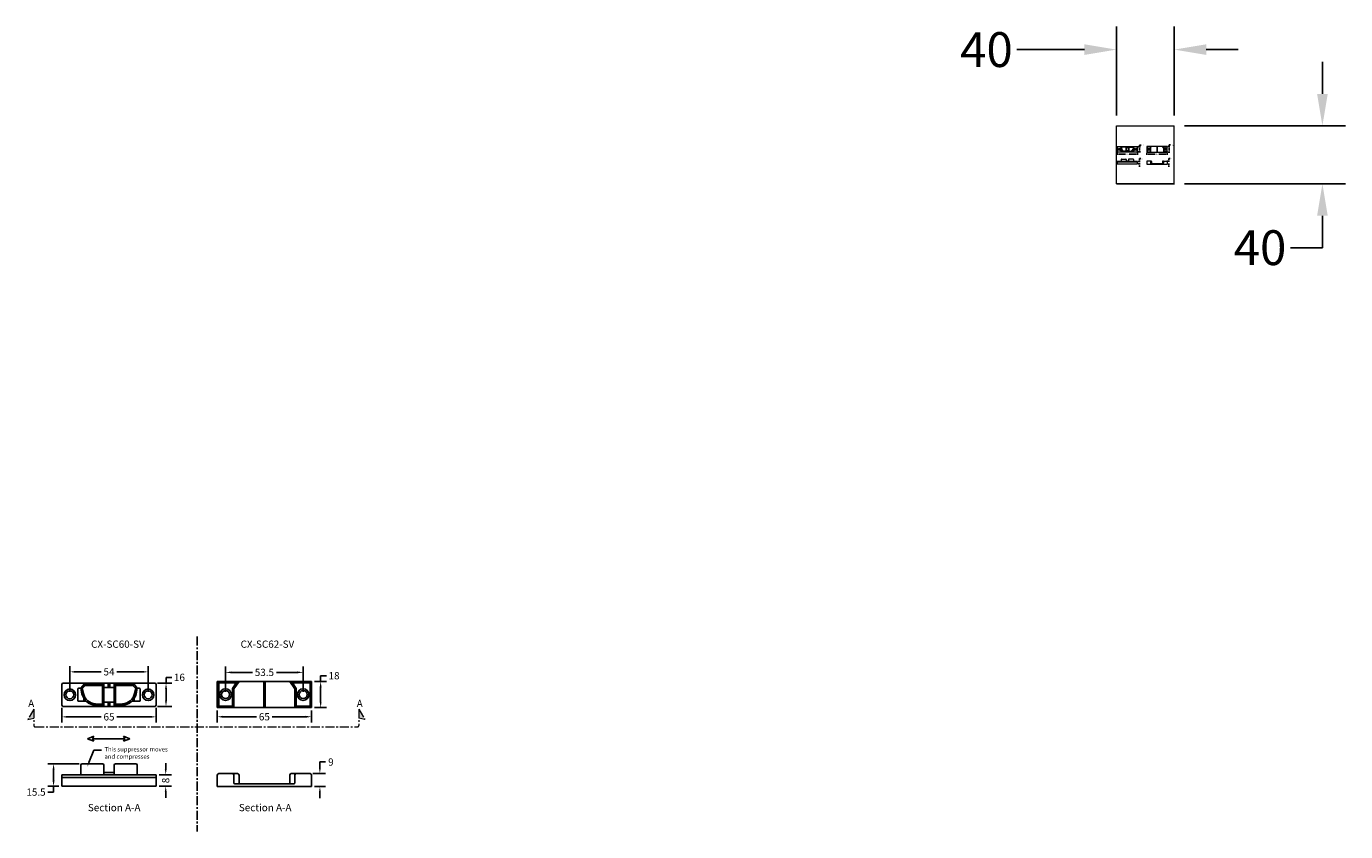
# Model space of a CAD drawing. Extents: x 17191 to 18101, y 11180 to 11735.
import ezdxf
from ezdxf import colors
from ezdxf.entities.mleader import LeaderData, LeaderLine
from ezdxf.math import Vec2, Vec3

# ---------------------------------------------------------------- set-up
doc = ezdxf.new("R2010")
doc.units = 0
doc.header["$LTSCALE"] = 5
doc.linetypes.add('CENTER', pattern=[2, 1.25, -0.25, 0.25, -0.25])
doc.layers.get('Defpoints').update_dxf_attribs({"linetype": 'CONTINUOUS'})
for name, color, linetype in [('Center Lines', 1, 'CENTER'), ('Dimensions', 150, 'CONTINUOUS'), ('Drawing Geometry', 4, 'CONTINUOUS'), ('Text', 7, 'CONTINUOUS')]:
    doc.layers.add(name, color=color, linetype=linetype)
for name, color, linetype, lineweight in [('CENTRE', 1, 'CENTER', 13), ('POG_Dimension', 152, 'CONTINUOUS', 5), ('POG_Layer', 255, 'CONTINUOUS', 5)]:
    doc.layers.add(name, color=color, linetype=linetype, lineweight=lineweight)
doc.layers.add('POG_Window', color=2, linetype='CONTINUOUS', plot=False)
doc.styles.get("Standard").update_dxf_attribs({"font": 'segoeui.ttf'})
doc.styles.add('STD', font='tahoma.ttf')
doc.styles.add('Titillium Bold Italic', font='TitilliumWeb-BoldItalic.ttf')
doc.dimstyles.new('1-1 STANDARD', dxfattribs={"dimtxt": 2.3, "dimasz": 2, "dimexe": 1.4, "dimexo": 0.5, "dimgap": 1, "dimtad": 0, "dimtoh": 1, "dimdec": 1, "dimdsep": 46, "dimtxsty": 'STD', "dimcen": 5, "dimadec": 1, "dimazin": 2, "dimtfac": 1, "dimtdec": 1, "dimtofl": 0, "dimtmove": 0, "dimatfit": 3, "dimfxl": 4, "dimtolj": 1, "dimtzin": 0, "dimarcsym": 0})
doc.dimstyles.new('1-10 STANDARD', dxfattribs={"dimtxt": 24, "dimasz": 22, "dimexe": 16, "dimexo": 7, "dimgap": 4, "dimtad": 0, "dimtoh": 1, "dimdec": 1, "dimdsep": 46, "dimtxsty": 'STD', "dimcen": 5, "dimadec": 1, "dimazin": 2, "dimtfac": 1, "dimtdec": 1, "dimtofl": 0, "dimtmove": 0, "dimatfit": 3, "dimfxl": 4, "dimtolj": 1, "dimtzin": 0, "dimarcsym": 0})
doc.dimstyles.new('1-2 STANDARD', dxfattribs={"dimtxt": 5, "dimasz": 4, "dimexe": 4, "dimexo": 2, "dimgap": 2, "dimtad": 0, "dimtoh": 1, "dimdec": 1, "dimdsep": 46, "dimtxsty": 'STD', "dimcen": 2, "dimadec": 1, "dimazin": 2, "dimtfac": 1, "dimtdec": 1, "dimtofl": 0, "dimtmove": 0, "dimatfit": 3, "dimfxl": 4, "dimtolj": 1, "dimtzin": 0, "dimarcsym": 0})

# ---------------------------------------------------------------- blocks, each defined once
blk = doc.blocks.new('*D20')
at = {"layer": 'Defpoints', "color": 0, "transparency": 16777216}
for p in [(17982.71, 11719.25), (17942.76, 11666.76), (17982.71, 11666.76)]:
    blk.add_point(p, dxfattribs=at)
at = {"layer": 'POG_Window', "color": 0, "lineweight": -2, "transparency": 16777216}
for p, q in [((17942.76, 11673.76), (17942.76, 11735.25)), ((17982.71, 11673.76), (17982.71, 11735.25)), ((17920.76, 11719.25), (17874.23, 11719.25)), ((18004.71, 11719.25), (18026.71, 11719.25))]:
    blk.add_line(p, q, dxfattribs=at)
at = {"layer": 'POG_Window', "color": 0, "transparency": 16777216}
for points in [[(17920.76, 11722.92), (17920.76, 11715.58), (17942.76, 11719.25)], [(18004.71, 11722.92), (18004.71, 11715.58), (17982.71, 11719.25)]]:
    blk.add_solid(points, dxfattribs=at)
at = {"layer": 'POG_Window', "color": 0, "lineweight": 18, "transparency": 16777216, "insert": (17853.2, 11719.25), "char_height": 24, "attachment_point": 5, "style": 'STD'}
blk.add_mtext('\\A1;40', dxfattribs=at)
blk = doc.blocks.new('*D21')
at = {"layer": 'Defpoints', "color": 0, "transparency": 16777216}
for p in [(17982.71, 11666.76), (17982.71, 11626.74), (18084.8, 11626.74)]:
    blk.add_point(p, dxfattribs=at)
at = {"layer": 'POG_Window', "color": 0, "lineweight": -2, "transparency": 16777216}
for p, q in [((18084.8, 11688.76), (18084.8, 11710.76)), ((17989.71, 11666.76), (18100.8, 11666.76)), ((17989.71, 11626.74), (18100.8, 11626.74)), ((18084.8, 11604.74), (18084.8, 11582.74)), ((18084.8, 11582.74), (18062.8, 11582.74))]:
    blk.add_line(p, q, dxfattribs=at)
at = {"layer": 'POG_Window', "color": 0, "transparency": 16777216}
for points in [[(18081.14, 11688.76), (18088.47, 11688.76), (18084.8, 11666.76)], [(18081.14, 11604.74), (18088.47, 11604.74), (18084.8, 11626.74)]]:
    blk.add_solid(points, dxfattribs=at)
at = {"layer": 'POG_Window', "color": 0, "lineweight": 18, "transparency": 16777216, "insert": (18041.78, 11582.74), "char_height": 24, "attachment_point": 5, "style": 'STD'}
blk.add_mtext('\\A1;40', dxfattribs=at)
blk = doc.blocks.new('*D51')
at = {"layer": 'Defpoints', "color": 0, "transparency": 16777216}
for p in [(17386.93, 11220.27), (17393.67, 11220.27), (17387.93, 11211.27)]:
    blk.add_point(p, dxfattribs=at)
at = {"layer": 'Dimensions', "color": 0, "lineweight": -2, "transparency": 16777216}
for p, q in [((17393.67, 11224.27), (17393.67, 11228.27)), ((17393.67, 11228.27), (17397.67, 11228.27)), ((17388.93, 11220.27), (17397.67, 11220.27)), ((17389.93, 11211.27), (17397.67, 11211.27)), ((17393.67, 11207.27), (17393.67, 11203.27))]:
    blk.add_line(p, q, dxfattribs=at)
at = {"layer": 'Dimensions', "color": 0, "transparency": 16777216}
for points in [[(17393.01, 11224.27), (17394.34, 11224.27), (17393.67, 11220.27)], [(17393.01, 11207.27), (17394.34, 11207.27), (17393.67, 11211.27)]]:
    blk.add_solid(points, dxfattribs=at)
at = {"layer": 'Dimensions', "color": 0, "transparency": 16777216, "insert": (17401.29, 11228.27), "char_height": 5, "attachment_point": 5, "style": 'STD'}
blk.add_mtext('\\A1;9', dxfattribs=at)
blk = doc.blocks.new('*D52')
at = {"layer": 'Defpoints', "color": 0, "transparency": 16777216}
for p in [(17322.93, 11265.72), (17322.93, 11259.44), (17387.93, 11265.72)]:
    blk.add_point(p, dxfattribs=at)
at = {"layer": 'Dimensions', "color": 0, "lineweight": -2, "transparency": 16777216}
for p, q in [((17322.93, 11263.72), (17322.93, 11255.44)), ((17326.93, 11259.44), (17350, 11259.44)), ((17383.93, 11259.44), (17360.86, 11259.44)), ((17387.93, 11263.72), (17387.93, 11255.44))]:
    blk.add_line(p, q, dxfattribs=at)
at = {"layer": 'Dimensions', "color": 0, "transparency": 16777216}
for points in [[(17326.93, 11260.11), (17326.93, 11258.77), (17322.93, 11259.44)], [(17383.93, 11260.11), (17383.93, 11258.77), (17387.93, 11259.44)]]:
    blk.add_solid(points, dxfattribs=at)
at = {"layer": 'Dimensions', "color": 0, "transparency": 16777216, "insert": (17355.43, 11259.44), "char_height": 5, "attachment_point": 5, "style": 'STD'}
blk.add_mtext('\\A1;65', dxfattribs=at)
blk = doc.blocks.new('*D53')
at = {"layer": 'Defpoints', "color": 0, "transparency": 16777216}
for p in [(17387.93, 11283.72), (17394.21, 11283.72), (17387.93, 11265.72)]:
    blk.add_point(p, dxfattribs=at)
at = {"layer": 'Dimensions', "color": 0, "lineweight": -2, "transparency": 16777216}
for p, q in [((17394.21, 11283.72), (17394.21, 11287.72)), ((17394.21, 11287.72), (17398.21, 11287.72)), ((17389.93, 11283.72), (17398.21, 11283.72)), ((17394.21, 11269.72), (17394.21, 11279.72)), ((17389.93, 11265.72), (17398.21, 11265.72))]:
    blk.add_line(p, q, dxfattribs=at)
at = {"layer": 'Dimensions', "color": 0, "transparency": 16777216}
for points in [[(17393.54, 11279.72), (17394.87, 11279.72), (17394.21, 11283.72)], [(17393.54, 11269.72), (17394.87, 11269.72), (17394.21, 11265.72)]]:
    blk.add_solid(points, dxfattribs=at)
at = {"layer": 'Dimensions', "color": 0, "transparency": 16777216, "insert": (17403.46, 11287.72), "char_height": 5, "attachment_point": 5, "style": 'STD'}
blk.add_mtext('\\A1;18', dxfattribs=at)
blk = doc.blocks.new('*D54')
at = {"layer": 'Defpoints', "color": 0, "transparency": 16777216}
for p in [(17382.18, 11290.04), (17328.68, 11274.72), (17382.18, 11274.72)]:
    blk.add_point(p, dxfattribs=at)
at = {"layer": 'Dimensions', "color": 0, "lineweight": -2, "transparency": 16777216}
for p, q in [((17328.68, 11276.72), (17328.68, 11294.04)), ((17332.68, 11290.04), (17347.14, 11290.04)), ((17378.18, 11290.04), (17363.71, 11290.04)), ((17382.18, 11276.72), (17382.18, 11294.04))]:
    blk.add_line(p, q, dxfattribs=at)
at = {"layer": 'Dimensions', "color": 0, "transparency": 16777216}
for points in [[(17332.68, 11290.7), (17332.68, 11289.37), (17328.68, 11290.04)], [(17378.18, 11290.7), (17378.18, 11289.37), (17382.18, 11290.04)]]:
    blk.add_solid(points, dxfattribs=at)
at = {"layer": 'Dimensions', "color": 0, "transparency": 16777216, "insert": (17355.43, 11290.04), "char_height": 5, "attachment_point": 5, "style": 'STD'}
blk.add_mtext('\\A1;53.5', dxfattribs=at)
blk = doc.blocks.new('*D55')
at = {"layer": 'Defpoints', "color": 0, "transparency": 16777216}
for p in [(17215.81, 11267.6), (17280.81, 11267.6), (17280.81, 11259.38)]:
    blk.add_point(p, dxfattribs=at)
at = {"layer": 'Dimensions', "color": 0, "lineweight": -2, "transparency": 16777216}
for p, q in [((17215.81, 11265.6), (17215.81, 11255.38)), ((17219.81, 11259.38), (17242.88, 11259.38)), ((17276.81, 11259.38), (17253.74, 11259.38)), ((17280.81, 11265.6), (17280.81, 11255.38))]:
    blk.add_line(p, q, dxfattribs=at)
at = {"layer": 'Dimensions', "color": 0, "transparency": 16777216}
for points in [[(17219.81, 11260.04), (17219.81, 11258.71), (17215.81, 11259.38)], [(17276.81, 11260.04), (17276.81, 11258.71), (17280.81, 11259.38)]]:
    blk.add_solid(points, dxfattribs=at)
at = {"layer": 'Dimensions', "color": 0, "transparency": 16777216, "insert": (17248.31, 11259.38), "char_height": 5, "attachment_point": 5, "style": 'STD'}
blk.add_mtext('\\A1;65', dxfattribs=at)
blk = doc.blocks.new('*D56')
at = {"layer": 'Defpoints', "color": 0, "transparency": 16777216}
for p in [(17279.81, 11282.6), (17287.6, 11282.6), (17279.81, 11266.6)]:
    blk.add_point(p, dxfattribs=at)
at = {"layer": 'Dimensions', "color": 0, "lineweight": -2, "transparency": 16777216}
for p, q in [((17287.6, 11282.6), (17287.6, 11286.6)), ((17287.6, 11286.6), (17291.6, 11286.6)), ((17281.81, 11282.6), (17291.6, 11282.6)), ((17287.6, 11270.6), (17287.6, 11278.6)), ((17281.81, 11266.6), (17291.6, 11266.6))]:
    blk.add_line(p, q, dxfattribs=at)
at = {"layer": 'Dimensions', "color": 0, "transparency": 16777216}
for points in [[(17286.94, 11278.6), (17288.27, 11278.6), (17287.6, 11282.6)], [(17286.94, 11270.6), (17288.27, 11270.6), (17287.6, 11266.6)]]:
    blk.add_solid(points, dxfattribs=at)
at = {"layer": 'Dimensions', "color": 0, "transparency": 16777216, "insert": (17296.87, 11286.6), "char_height": 5, "attachment_point": 5, "style": 'STD'}
blk.add_mtext('\\A1;16', dxfattribs=at)
blk = doc.blocks.new('*D57')
at = {"layer": 'Defpoints', "color": 0, "transparency": 16777216}
for p in [(17221.31, 11290.41), (17221.31, 11274.6), (17275.31, 11274.6)]:
    blk.add_point(p, dxfattribs=at)
at = {"layer": 'Dimensions', "color": 0, "lineweight": -2, "transparency": 16777216}
for p, q in [((17221.31, 11276.6), (17221.31, 11294.41)), ((17225.31, 11290.41), (17242.85, 11290.41)), ((17271.31, 11290.41), (17253.77, 11290.41)), ((17275.31, 11276.6), (17275.31, 11294.41))]:
    blk.add_line(p, q, dxfattribs=at)
at = {"layer": 'Dimensions', "color": 0, "transparency": 16777216}
for points in [[(17225.31, 11291.07), (17225.31, 11289.74), (17221.31, 11290.41)], [(17271.31, 11291.07), (17271.31, 11289.74), (17275.31, 11290.41)]]:
    blk.add_solid(points, dxfattribs=at)
at = {"layer": 'Dimensions', "color": 0, "transparency": 16777216, "insert": (17248.31, 11290.41), "char_height": 5, "attachment_point": 5, "style": 'STD'}
blk.add_mtext('\\A1;54', dxfattribs=at)
blk = doc.blocks.new('*D58')
at = {"layer": 'Defpoints', "color": 0, "transparency": 16777216}
for p in [(17280.81, 11219.52), (17287.4, 11219.52), (17280.81, 11211.52)]:
    blk.add_point(p, dxfattribs=at)
at = {"layer": 'Dimensions', "color": 0, "lineweight": -2, "transparency": 16777216}
for p, q in [((17287.4, 11223.52), (17287.4, 11227.52)), ((17282.81, 11219.52), (17291.4, 11219.52)), ((17282.81, 11211.52), (17291.4, 11211.52)), ((17287.4, 11207.52), (17287.4, 11203.52))]:
    blk.add_line(p, q, dxfattribs=at)
at = {"layer": 'Dimensions', "color": 0, "transparency": 16777216}
for points in [[(17286.73, 11223.52), (17288.06, 11223.52), (17287.4, 11219.52)], [(17286.73, 11207.52), (17288.06, 11207.52), (17287.4, 11211.52)]]:
    blk.add_solid(points, dxfattribs=at)
at = {"layer": 'Dimensions', "color": 0, "transparency": 16777216, "insert": (17287.4, 11215.52), "char_height": 5, "attachment_point": 5, "rotation": 90, "style": 'STD'}
blk.add_mtext('\\A1;8', dxfattribs=at)
blk = doc.blocks.new('*D59')
at = {"layer": 'Defpoints', "color": 0, "transparency": 16777216}
for p in [(17210.09, 11227.02), (17229.81, 11227.02), (17215.81, 11211.52)]:
    blk.add_point(p, dxfattribs=at)
at = {"layer": 'Dimensions', "color": 0, "lineweight": -2, "transparency": 16777216}
for p, q in [((17227.81, 11227.02), (17206.09, 11227.02)), ((17210.09, 11223.02), (17210.09, 11215.52)), ((17213.81, 11211.52), (17206.09, 11211.52)), ((17210.09, 11207.52), (17206.09, 11207.52)), ((17210.09, 11211.52), (17210.09, 11207.52))]:
    blk.add_line(p, q, dxfattribs=at)
at = {"layer": 'Dimensions', "color": 0, "transparency": 16777216}
for points in [[(17209.42, 11223.02), (17210.76, 11223.02), (17210.09, 11227.02)], [(17209.42, 11215.52), (17210.76, 11215.52), (17210.09, 11211.52)]]:
    blk.add_solid(points, dxfattribs=at)
at = {"layer": 'Dimensions', "color": 0, "transparency": 16777216, "insert": (17197.98, 11207.52), "char_height": 5, "attachment_point": 5, "style": 'STD'}
blk.add_mtext('\\A1;15.5', dxfattribs=at)
blk = doc.blocks.new('*D70')
at = {"layer": 'Defpoints', "color": 0, "transparency": 16777216}
for p in [(17977.57, 11642.31), (17978.85, 11642.31), (17977.79, 11640.37)]:
    blk.add_point(p, dxfattribs=at)
at = {"layer": 'POG_Dimension', "color": 0, "lineweight": -2, "transparency": 16777216}
for p, q in [((17978.07, 11642.31), (17979.35, 11642.31)), ((17978.85, 11643.31), (17978.85, 11644.31)), ((17978.85, 11644.31), (17979.85, 11644.31)), ((17978.29, 11640.37), (17979.35, 11640.37)), ((17978.85, 11639.37), (17978.85, 11638.37))]:
    blk.add_line(p, q, dxfattribs=at)
at = {"layer": 'POG_Dimension', "color": 0, "transparency": 16777216}
for points in [[(17978.68, 11643.31), (17979.02, 11643.31), (17978.85, 11642.31)], [(17978.68, 11639.37), (17979.02, 11639.37), (17978.85, 11640.37)]]:
    blk.add_solid(points, dxfattribs=at)
at = {"layer": 'POG_Dimension', "color": 0, "transparency": 16777216, "insert": (17980.68, 11644.31), "char_height": 1, "attachment_point": 5, "style": 'STD'}
blk.add_mtext('\\A1;9', dxfattribs=at)
blk = doc.blocks.new('*D71')
at = {"layer": 'Defpoints', "color": 0, "transparency": 16777216}
for p in [(17963.75, 11648.63), (17963.75, 11647.27), (17977.79, 11648.63)]:
    blk.add_point(p, dxfattribs=at)
at = {"layer": 'POG_Dimension', "color": 0, "lineweight": -2, "transparency": 16777216}
for p, q in [((17963.75, 11648.13), (17963.75, 11646.77)), ((17964.75, 11647.27), (17969.58, 11647.27)), ((17976.79, 11647.27), (17971.95, 11647.27)), ((17977.79, 11648.13), (17977.79, 11646.77))]:
    blk.add_line(p, q, dxfattribs=at)
at = {"layer": 'POG_Dimension', "color": 0, "transparency": 16777216}
for points in [[(17964.75, 11647.44), (17964.75, 11647.11), (17963.75, 11647.27)], [(17976.79, 11647.44), (17976.79, 11647.11), (17977.79, 11647.27)]]:
    blk.add_solid(points, dxfattribs=at)
at = {"layer": 'POG_Dimension', "color": 0, "transparency": 16777216, "insert": (17970.77, 11647.27), "char_height": 1, "attachment_point": 5, "style": 'STD'}
blk.add_mtext('\\A1;65', dxfattribs=at)
blk = doc.blocks.new('*D72')
at = {"layer": 'Defpoints', "color": 0, "transparency": 16777216}
for p in [(17977.79, 11652.52), (17979.14, 11652.52), (17977.79, 11648.63)]:
    blk.add_point(p, dxfattribs=at)
at = {"layer": 'POG_Dimension', "color": 0, "lineweight": -2, "transparency": 16777216}
for p, q in [((17978.29, 11652.52), (17979.64, 11652.52)), ((17979.14, 11652.52), (17979.14, 11653.52)), ((17979.14, 11653.52), (17980.14, 11653.52)), ((17979.14, 11649.63), (17979.14, 11651.52)), ((17978.29, 11648.63), (17979.64, 11648.63))]:
    blk.add_line(p, q, dxfattribs=at)
at = {"layer": 'POG_Dimension', "color": 0, "transparency": 16777216}
for points in [[(17978.98, 11651.52), (17979.31, 11651.52), (17979.14, 11652.52)], [(17978.98, 11649.63), (17979.31, 11649.63), (17979.14, 11648.63)]]:
    blk.add_solid(points, dxfattribs=at)
at = {"layer": 'POG_Dimension', "color": 0, "transparency": 16777216, "insert": (17981.29, 11653.52), "char_height": 1, "attachment_point": 5, "style": 'STD'}
blk.add_mtext('\\A1;18', dxfattribs=at)
blk = doc.blocks.new('*D74')
at = {"layer": 'Defpoints', "color": 0, "transparency": 16777216}
for p in [(17943.31, 11649.04), (17957.35, 11649.04), (17957.35, 11647.26)]:
    blk.add_point(p, dxfattribs=at)
at = {"layer": 'POG_Dimension', "color": 0, "lineweight": -2, "transparency": 16777216}
for p, q in [((17943.31, 11648.54), (17943.31, 11646.76)), ((17944.31, 11647.26), (17949.14, 11647.26)), ((17956.35, 11647.26), (17951.52, 11647.26)), ((17957.35, 11648.54), (17957.35, 11646.76))]:
    blk.add_line(p, q, dxfattribs=at)
at = {"layer": 'POG_Dimension', "color": 0, "transparency": 16777216}
for points in [[(17944.31, 11647.43), (17944.31, 11647.09), (17943.31, 11647.26)], [(17956.35, 11647.43), (17956.35, 11647.09), (17957.35, 11647.26)]]:
    blk.add_solid(points, dxfattribs=at)
at = {"layer": 'POG_Dimension', "color": 0, "transparency": 16777216, "insert": (17950.33, 11647.26), "char_height": 1, "attachment_point": 5, "style": 'STD'}
blk.add_mtext('\\A1;65', dxfattribs=at)
blk = doc.blocks.new('*D75')
at = {"layer": 'Defpoints', "color": 0, "transparency": 16777216}
for p in [(17957.13, 11652.28), (17958.82, 11652.28), (17957.13, 11648.82)]:
    blk.add_point(p, dxfattribs=at)
at = {"layer": 'POG_Dimension', "color": 0, "lineweight": -2, "transparency": 16777216}
for p, q in [((17957.63, 11652.28), (17959.32, 11652.28)), ((17958.82, 11652.28), (17958.82, 11653.28)), ((17958.82, 11653.28), (17959.82, 11653.28)), ((17958.82, 11649.82), (17958.82, 11651.28)), ((17957.63, 11648.82), (17959.32, 11648.82))]:
    blk.add_line(p, q, dxfattribs=at)
at = {"layer": 'POG_Dimension', "color": 0, "transparency": 16777216}
for points in [[(17958.65, 11651.28), (17958.98, 11651.28), (17958.82, 11652.28)], [(17958.65, 11649.82), (17958.98, 11649.82), (17958.82, 11648.82)]]:
    blk.add_solid(points, dxfattribs=at)
at = {"layer": 'POG_Dimension', "color": 0, "transparency": 16777216, "insert": (17960.97, 11653.28), "char_height": 1, "attachment_point": 5, "style": 'STD'}
blk.add_mtext('\\A1;16', dxfattribs=at)
blk = doc.blocks.new('*D77')
at = {"layer": 'Defpoints', "color": 0, "transparency": 16777216}
for p in [(17957.35, 11642.15), (17958.6, 11642.15), (17957.35, 11640.42)]:
    blk.add_point(p, dxfattribs=at)
at = {"layer": 'POG_Dimension', "color": 0, "lineweight": -2, "transparency": 16777216}
for p, q in [((17957.85, 11642.15), (17959.1, 11642.15)), ((17958.6, 11643.15), (17958.6, 11644.15)), ((17958.6, 11644.15), (17959.6, 11644.15)), ((17957.85, 11640.42), (17959.1, 11640.42)), ((17958.6, 11639.42), (17958.6, 11638.42))]:
    blk.add_line(p, q, dxfattribs=at)
at = {"layer": 'POG_Dimension', "color": 0, "transparency": 16777216}
for points in [[(17958.44, 11643.15), (17958.77, 11643.15), (17958.6, 11642.15)], [(17958.44, 11639.42), (17958.77, 11639.42), (17958.6, 11640.42)]]:
    blk.add_solid(points, dxfattribs=at)
at = {"layer": 'POG_Dimension', "color": 0, "transparency": 16777216, "insert": (17960.43, 11644.15), "char_height": 1, "attachment_point": 5, "style": 'STD'}
blk.add_mtext('\\A1;8', dxfattribs=at)

msp = doc.modelspace()

# ---------------------------------------------------------------- hatches: boundary and pattern name
at = {"layer": 'CENTRE'}
h = msp.add_hatch(color=256, dxfattribs=at)
h.dxf.hatch_style = 1
h.paths.add_polyline_path([(17196.47, 11258.56), (17196.47, 11264.65), (17192.4, 11257.6)])
h.paths.add_polyline_path([(17420.57, 11264.65), (17420.57, 11258.56), (17424.64, 11257.6)])

# ---------------------------------------------------------------- linework, layer by layer
at = {"layer": 'Center Lines'}
msp.add_line((17309.19, 11314.72), (17309.19, 11180.29), dxfattribs=at)
at = {"layer": 'CENTRE'}
for p, q in [((17196.47, 11264.65), (17192.4, 11257.6)), ((17196.47, 11264.65), (17196.47, 11253.46)), ((17420.57, 11264.65), (17420.57, 11253.46)), ((17420.57, 11264.65), (17424.64, 11257.6)), ((17192.4, 11257.6), (17196.47, 11258.56)), ((17197.47, 11252.46), (17419.57, 11252.46)), ((17424.64, 11257.6), (17420.57, 11258.56))]:
    msp.add_line(p, q, dxfattribs=at)
for centre, start, end in [((17197.47, 11253.46), 180, 270), ((17419.57, 11253.46), 270, 0)]:
    msp.add_arc(centre, 1, start, end, dxfattribs=at)
at = {"layer": 'Drawing Geometry'}
for p, q in [((17215.81, 11281.6), (17215.81, 11267.6)), ((17279.81, 11282.6), (17216.81, 11282.6)), ((17226.81, 11278.6), (17226.81, 11270.6)), ((17228.81, 11279.1), (17227.31, 11279.1)), ((17231.31, 11282.1), (17228.81, 11279.1)), ((17228.81, 11279.1), (17229.67, 11275.23)), ((17229.89, 11278.83), (17228.81, 11279.1)), ((17231.78, 11281.1), (17229.89, 11278.83)), ((17229.89, 11278.83), (17230.65, 11275.44)), ((17231.78, 11281.1), (17231.24, 11282.02)), ((17244.81, 11282.1), (17231.31, 11282.1)), ((17243.81, 11281.1), (17231.78, 11281.1)), ((17243.81, 11281.1), (17244.81, 11282.1)), ((17243.81, 11281.1), (17243.81, 11268.15)), ((17244.81, 11282.1), (17244.81, 11267.1)), ((17251.81, 11279.6), (17244.81, 11279.6)), ((17247.81, 11282.6), (17247.81, 11279.6)), ((17248.81, 11282.6), (17248.81, 11279.6)), ((17251.81, 11267.1), (17251.81, 11282.1)), ((17251.81, 11282.1), (17265.31, 11282.1)), ((17252.81, 11281.1), (17251.81, 11282.1)), ((17252.81, 11281.1), (17252.81, 11268.15)), ((17252.81, 11281.1), (17264.84, 11281.1)), ((17264.84, 11281.1), (17265.37, 11282.02)), ((17264.84, 11281.1), (17266.73, 11278.83)), ((17265.31, 11282.1), (17267.81, 11279.1)), ((17266.73, 11278.83), (17265.97, 11275.44)), ((17266.73, 11278.83), (17267.81, 11279.1)), ((17267.81, 11279.1), (17266.95, 11275.23)), ((17267.81, 11279.1), (17269.31, 11279.1)), ((17269.81, 11278.6), (17269.81, 11270.6)), ((17280.81, 11267.6), (17280.81, 11281.6)), ((17387.93, 11283.72), (17322.93, 11283.72)), ((17322.93, 11283.72), (17322.93, 11265.72)), ((17323.93, 11282.72), (17322.93, 11283.72)), ((17323.93, 11282.72), (17323.93, 11266.72)), ((17336.01, 11282.72), (17323.93, 11282.72)), ((17333.43, 11279.03), (17336.01, 11282.72)), ((17333.43, 11279.03), (17333.43, 11266.72)), ((17334.43, 11278.72), (17333.43, 11279.03)), ((17334.43, 11278.72), (17337.93, 11283.72)), ((17334.43, 11278.72), (17334.43, 11265.72)), ((17337.93, 11283.72), (17336.01, 11282.72)), ((17354.93, 11283.72), (17354.93, 11265.72)), ((17355.93, 11283.72), (17355.93, 11265.72)), ((17376.43, 11278.72), (17372.93, 11283.72)), ((17372.93, 11283.72), (17374.85, 11282.72)), ((17374.85, 11282.72), (17386.93, 11282.72)), ((17377.43, 11279.03), (17374.85, 11282.72)), ((17376.43, 11278.72), (17377.43, 11279.03)), ((17376.43, 11278.72), (17376.43, 11265.72)), ((17377.43, 11279.03), (17377.43, 11266.72)), ((17386.93, 11282.72), (17387.93, 11283.72)), ((17386.93, 11282.72), (17386.93, 11266.72)), ((17387.93, 11265.72), (17387.93, 11283.72)), ((17227.31, 11270.1), (17232.59, 11270.1)), ((17230.94, 11272.11), (17230.94, 11271.1)), ((17231.44, 11270.6), (17232.1, 11270.6)), ((17243.81, 11268.15), (17238.95, 11268.41)), ((17243.81, 11268.15), (17244.81, 11267.1)), ((17251.81, 11269.6), (17244.81, 11269.6)), ((17247.81, 11269.6), (17247.81, 11266.6)), ((17248.81, 11269.6), (17248.81, 11266.6)), ((17252.81, 11268.15), (17251.81, 11267.1)), ((17252.81, 11268.15), (17257.66, 11268.41)), ((17269.31, 11270.1), (17264.02, 11270.1)), ((17265.18, 11270.6), (17264.52, 11270.6)), ((17265.68, 11272.11), (17265.68, 11271.1)), ((17216.81, 11266.6), (17279.81, 11266.6)), ((17244.81, 11267.1), (17238.9, 11267.41)), ((17251.81, 11267.1), (17257.72, 11267.41)), ((17322.93, 11265.72), (17323.93, 11266.72)), ((17322.93, 11265.72), (17387.93, 11265.72)), ((17323.93, 11266.72), (17333.43, 11266.72)), ((17333.43, 11266.72), (17334.43, 11265.72)), ((17377.43, 11266.72), (17376.43, 11265.72)), ((17386.93, 11266.72), (17377.43, 11266.72)), ((17387.93, 11265.72), (17386.93, 11266.72)), ((17228.81, 11226.02), (17228.81, 11219.52)), ((17229.81, 11227.02), (17243.81, 11227.02)), ((17244.81, 11226.02), (17244.81, 11219.52)), ((17251.81, 11226.02), (17251.81, 11219.52)), ((17266.81, 11227.02), (17252.81, 11227.02)), ((17267.81, 11226.02), (17267.81, 11219.52)), ((17215.81, 11219.52), (17215.81, 11211.52)), ((17280.81, 11219.52), (17215.81, 11219.52)), ((17280.81, 11217.52), (17215.81, 11217.52)), ((17251.81, 11221.02), (17244.81, 11221.02)), ((17280.81, 11211.52), (17280.81, 11219.52)), ((17322.93, 11219.27), (17322.93, 11211.27)), ((17336.93, 11220.27), (17323.93, 11220.27)), ((17334.43, 11219.27), (17334.43, 11213.77)), ((17337.93, 11219.27), (17337.93, 11213.77)), ((17372.93, 11219.27), (17372.93, 11213.77)), ((17373.93, 11220.27), (17386.93, 11220.27)), ((17376.43, 11219.27), (17376.43, 11213.77)), ((17387.93, 11219.27), (17387.93, 11211.27)), ((17215.81, 11211.52), (17280.81, 11211.52)), ((17322.93, 11211.27), (17387.93, 11211.27)), ((17334.93, 11213.27), (17375.93, 11213.27))]:
    msp.add_line(p, q, dxfattribs=at)
for centre, radius in [((17221.31, 11274.6), 4), ((17221.31, 11274.6), 2.75), ((17275.31, 11274.6), 4), ((17275.31, 11274.6), 2.75), ((17328.68, 11274.72), 4), ((17328.68, 11274.72), 2.75), ((17382.18, 11274.72), 4), ((17382.18, 11274.72), 2.75)]:
    msp.add_circle(centre, radius, dxfattribs=at)
for centre, radius, start, end in [((17216.81, 11281.6), 1, 90, 180), ((17227.31, 11278.6), 0.5, 90, 180), ((17269.31, 11278.6), 0.5, 0, 90), ((17279.81, 11281.6), 1, 0, 90), ((17227.31, 11270.6), 0.5, 180, 270), ((17239.43, 11277.4), 10, 192.53112, 266.96964), ((17239.43, 11277.4), 9, 192.53112, 266.96964), ((17231.44, 11271.1), 0.5, 180, 270), ((17257.19, 11277.4), 9, 273.03036, 347.46888), ((17257.19, 11277.4), 10, 273.03036, 347.46888), ((17265.18, 11271.1), 0.5, 270, 0), ((17269.31, 11270.6), 0.5, 270, 0), ((17216.81, 11267.6), 1, 180, 270), ((17279.81, 11267.6), 1, 270, 0), ((17229.81, 11226.02), 1, 90, 180), ((17243.81, 11226.02), 1, 0, 90), ((17252.81, 11226.02), 1, 90, 180), ((17266.81, 11226.02), 1, 0, 90), ((17323.93, 11219.27), 1, 90, 180), ((17333.43, 11219.27), 1, 0, 90), ((17334.93, 11213.77), 0.5, 180, 270), ((17336.93, 11219.27), 1, 0, 90), ((17338.43, 11213.77), 0.5, 180, 270), ((17372.43, 11213.77), 0.5, 270, 0), ((17373.93, 11219.27), 1, 90, 180), ((17375.93, 11213.77), 0.5, 270, 0), ((17377.43, 11219.27), 1, 90, 180), ((17386.93, 11219.27), 1, 0, 90)]:
    msp.add_arc(centre, radius, start, end, dxfattribs=at)
at = {"layer": 'POG_Layer'}
for p, q in [((17943.31, 11652.06), (17943.31, 11649.04)), ((17957.13, 11652.28), (17943.52, 11652.28)), ((17945.68, 11651.41), (17945.68, 11649.68)), ((17946.12, 11651.52), (17945.79, 11651.52)), ((17946.66, 11652.17), (17946.12, 11651.52)), ((17946.12, 11651.52), (17946.3, 11650.68)), ((17946.35, 11651.46), (17946.12, 11651.52)), ((17946.76, 11651.95), (17946.35, 11651.46)), ((17946.35, 11651.46), (17946.51, 11650.73)), ((17946.76, 11651.95), (17946.64, 11652.15)), ((17949.57, 11652.17), (17946.66, 11652.17)), ((17949.36, 11651.95), (17946.76, 11651.95)), ((17949.36, 11651.95), (17949.57, 11652.17)), ((17949.36, 11651.95), (17949.36, 11649.16)), ((17949.57, 11652.17), (17949.57, 11648.93)), ((17951.08, 11651.63), (17949.57, 11651.63)), ((17950.22, 11652.28), (17950.22, 11651.63)), ((17950.44, 11652.28), (17950.44, 11651.63)), ((17951.08, 11648.93), (17951.08, 11652.17)), ((17951.08, 11652.17), (17954, 11652.17)), ((17951.3, 11651.95), (17951.08, 11652.17)), ((17951.3, 11651.95), (17951.3, 11649.16)), ((17951.3, 11651.95), (17953.9, 11651.95)), ((17953.9, 11651.95), (17954.01, 11652.15)), ((17953.9, 11651.95), (17954.31, 11651.46)), ((17954, 11652.17), (17954.54, 11651.52)), ((17954.31, 11651.46), (17954.14, 11650.73)), ((17954.31, 11651.46), (17954.54, 11651.52)), ((17954.54, 11651.52), (17954.36, 11650.68)), ((17954.54, 11651.52), (17954.86, 11651.52)), ((17954.97, 11651.41), (17954.97, 11649.68)), ((17957.35, 11649.04), (17957.35, 11652.06)), ((17977.79, 11652.52), (17963.75, 11652.52)), ((17963.75, 11652.52), (17963.75, 11648.63)), ((17963.96, 11652.3), (17963.75, 11652.52)), ((17966.57, 11652.3), (17963.96, 11652.3)), ((17963.96, 11652.3), (17963.96, 11648.85)), ((17966.02, 11651.51), (17966.57, 11652.3)), ((17966.02, 11651.51), (17966.02, 11648.85)), ((17966.23, 11651.44), (17966.02, 11651.51)), ((17966.23, 11651.44), (17966.99, 11652.52)), ((17966.23, 11651.44), (17966.23, 11648.63)), ((17966.99, 11652.52), (17966.57, 11652.3)), ((17970.66, 11652.52), (17970.66, 11648.63)), ((17970.88, 11652.52), (17970.88, 11648.63)), ((17975.3, 11651.44), (17974.55, 11652.52)), ((17974.55, 11652.52), (17974.96, 11652.3)), ((17974.96, 11652.3), (17977.57, 11652.3)), ((17975.52, 11651.51), (17974.96, 11652.3)), ((17975.3, 11651.44), (17975.52, 11651.51)), ((17975.3, 11651.44), (17975.3, 11648.63)), ((17975.52, 11651.51), (17975.52, 11648.85)), ((17977.57, 11652.3), (17977.79, 11652.52)), ((17977.57, 11652.3), (17977.57, 11648.85)), ((17977.79, 11648.63), (17977.79, 11652.52)), ((17943.31, 11642.15), (17943.31, 11640.42)), ((17957.35, 11642.15), (17943.31, 11642.15)), ((17957.35, 11641.72), (17943.31, 11641.72)), ((17943.52, 11648.82), (17957.13, 11648.82)), ((17945.79, 11649.58), (17946.93, 11649.58)), ((17946.12, 11643.55), (17946.12, 11642.15)), ((17946.33, 11643.77), (17949.36, 11643.77)), ((17946.58, 11650.01), (17946.58, 11649.79)), ((17946.69, 11649.68), (17946.83, 11649.68)), ((17949.57, 11648.93), (17948.3, 11648.99)), ((17949.36, 11649.16), (17948.31, 11649.21)), ((17949.36, 11649.16), (17949.57, 11648.93)), ((17951.08, 11649.47), (17949.57, 11649.47)), ((17949.57, 11643.55), (17949.57, 11642.15)), ((17951.08, 11642.47), (17949.57, 11642.47)), ((17950.22, 11649.47), (17950.22, 11648.82)), ((17950.44, 11649.47), (17950.44, 11648.82)), ((17951.3, 11649.16), (17951.08, 11648.93)), ((17951.08, 11648.93), (17952.36, 11648.99)), ((17951.08, 11643.55), (17951.08, 11642.15)), ((17951.3, 11649.16), (17952.35, 11649.21)), ((17954.32, 11643.77), (17951.3, 11643.77)), ((17954.86, 11649.58), (17953.72, 11649.58)), ((17953.97, 11649.68), (17953.83, 11649.68)), ((17954.08, 11650.01), (17954.08, 11649.79)), ((17954.54, 11643.55), (17954.54, 11642.15)), ((17957.35, 11640.42), (17957.35, 11642.15)), ((17963.75, 11648.63), (17963.96, 11648.85)), ((17963.75, 11648.63), (17977.79, 11648.63)), ((17963.75, 11642.1), (17963.75, 11640.37)), ((17963.96, 11648.85), (17966.02, 11648.85)), ((17966.77, 11642.31), (17963.96, 11642.31)), ((17966.02, 11648.85), (17966.23, 11648.63)), ((17966.23, 11642.1), (17966.23, 11640.91)), ((17966.99, 11642.1), (17966.99, 11640.91)), ((17974.55, 11642.1), (17974.55, 11640.91)), ((17974.76, 11642.31), (17977.57, 11642.31)), ((17975.52, 11648.85), (17975.3, 11648.63)), ((17975.3, 11642.1), (17975.3, 11640.91)), ((17977.57, 11648.85), (17975.52, 11648.85)), ((17977.79, 11648.63), (17977.57, 11648.85)), ((17977.79, 11642.1), (17977.79, 11640.37)), ((17943.31, 11640.42), (17957.35, 11640.42)), ((17963.75, 11640.37), (17977.79, 11640.37)), ((17966.34, 11640.8), (17975.2, 11640.8))]:
    msp.add_line(p, q, dxfattribs=at)
for centre, radius in [((17944.5, 11650.55), 0.864), ((17944.5, 11650.55), 0.594), ((17956.16, 11650.55), 0.864), ((17956.16, 11650.55), 0.594), ((17964.99, 11650.57), 0.864), ((17964.99, 11650.57), 0.594), ((17976.55, 11650.57), 0.864), ((17976.55, 11650.57), 0.594)]:
    msp.add_circle(centre, radius, dxfattribs=at)
for centre, radius, start, end in [((17943.52, 11652.06), 0.216, 90, 180), ((17945.79, 11651.41), 0.108, 90, 180), ((17948.41, 11651.15), 2.16, 192.53112, 266.96964), ((17948.41, 11651.15), 1.94, 192.53112, 266.96964), ((17952.25, 11651.15), 1.94, 273.03036, 347.46888), ((17952.25, 11651.15), 2.16, 273.03036, 347.46888), ((17954.86, 11651.41), 0.108, 0, 90), ((17957.13, 11652.06), 0.216, 0, 90), ((17943.52, 11649.04), 0.216, 180, 270), ((17945.79, 11649.68), 0.108, 180, 270), ((17946.33, 11643.55), 0.216, 90, 180), ((17946.69, 11649.79), 0.108, 180, 270), ((17949.36, 11643.55), 0.216, 0, 90), ((17951.3, 11643.55), 0.216, 90, 180), ((17953.97, 11649.79), 0.108, 270, 0), ((17954.32, 11643.55), 0.216, 0, 90), ((17954.86, 11649.68), 0.108, 270, 0), ((17957.13, 11649.04), 0.216, 270, 0), ((17963.96, 11642.1), 0.216, 90, 180), ((17966.02, 11642.1), 0.216, 0, 90), ((17966.77, 11642.1), 0.216, 0, 90), ((17974.76, 11642.1), 0.216, 90, 180), ((17975.52, 11642.1), 0.216, 90, 180), ((17977.57, 11642.1), 0.216, 0, 90), ((17966.34, 11640.91), 0.108, 180, 270), ((17967.1, 11640.91), 0.108, 180, 270), ((17974.44, 11640.91), 0.108, 270, 0), ((17975.2, 11640.91), 0.108, 270, 0)]:
    msp.add_arc(centre, radius, start, end, dxfattribs=at)
at = {"layer": 'POG_Window', "lineweight": 18}
for p, q in [((17942.76, 11626.66), (17942.76, 11666.76)), ((17942.76, 11666.76), (17982.71, 11666.76)), ((17982.71, 11626.66), (17982.71, 11666.76))]:
    msp.add_line(p, q, dxfattribs=at)
at = {"layer": 'POG_Window'}
msp.add_line((17982.74, 11626.74), (17942.76, 11626.66), dxfattribs=at)
at = {"layer": 'Text'}
for p, q in [((17233.4, 11244.34), (17237.95, 11246.08)), ((17233.4, 11244.34), (17237.95, 11242.6)), ((17237.95, 11246.08), (17236.95, 11244.34)), ((17259.19, 11244.34), (17236.95, 11244.34)), ((17237.95, 11242.6), (17236.95, 11244.34)), ((17262.74, 11244.34), (17258.19, 11246.08)), ((17258.19, 11246.08), (17259.19, 11244.34)), ((17262.74, 11244.34), (17258.19, 11242.6)), ((17258.19, 11242.6), (17259.19, 11244.34))]:
    msp.add_line(p, q, dxfattribs=at)

# ---------------------------------------------------------------- texts
at = {"layer": 'Center Lines', "style": 'Titillium Bold Italic'}
for s, p in [('A', (17192.6, 11266.12)), ('A', (17419.07, 11266.12)), ('Section A-A', (17233.76, 11194.34)), ('Section A-A', (17337.84, 11194.34))]:
    msp.add_text(s, height=5, dxfattribs=at).set_placement(p)
at = {"layer": 'Text', "style": 'Titillium Bold Italic'}
for s, p in [('CX-SC60-SV', (17235.96, 11306.98)), ('CX-SC62-SV', (17339.03, 11306.98))]:
    msp.add_text(s, height=5, dxfattribs=at).set_placement(p)

# ---------------------------------------------------------------- dimensions: what is measured, and where the dimension line sits
at = {"layer": 'Dimensions'}
for base, p1, p2, picture, middle in [((17221.31, 11290.41), (17275.31, 11274.6), (17221.31, 11274.6), '*D57', (17248.31, 11290.41)), ((17382.18, 11290.04), (17328.68, 11274.72), (17382.18, 11274.72), '*D54', (17355.43, 11290.04)), ((17280.81, 11259.38), (17215.81, 11267.6), (17280.81, 11267.6), '*D55', (17248.31, 11259.38)), ((17322.93, 11259.44), (17387.93, 11265.72), (17322.93, 11265.72), '*D52', (17355.43, 11259.44))]:
    dim = msp.add_linear_dim(base=base, p1=p1, p2=p2, dimstyle='1-2 STANDARD', dxfattribs=at)
    dim.commit()
    dim.dimension.update_dxf_attribs({"geometry": picture, "text_midpoint": middle})
for base, p1, p2, picture, middle in [((17287.6, 11282.6), (17279.81, 11266.6), (17279.81, 11282.6), '*D56', (17296.87, 11286.6)), ((17394.21, 11283.72), (17387.93, 11265.72), (17387.93, 11283.72), '*D53', (17403.46, 11287.72)), ((17287.4, 11219.52), (17280.81, 11211.52), (17280.81, 11219.52), '*D58', (17287.4, 11215.52))]:
    dim = msp.add_linear_dim(base=base, p1=p1, p2=p2, angle=90, dimstyle='1-2 STANDARD', dxfattribs=at)
    dim.commit()
    dim.dimension.update_dxf_attribs({"geometry": picture, "text_midpoint": middle})
for base, p1, p2, picture, middle in [((17210.09, 11227.02), (17215.81, 11211.52), (17229.81, 11227.02), '*D59', (17197.98, 11207.52)), ((17393.67, 11220.27), (17387.93, 11211.27), (17386.93, 11220.27), '*D51', (17401.29, 11228.27))]:
    dim = msp.add_linear_dim(base=base, p1=p1, p2=p2, angle=90, dimstyle='1-2 STANDARD', dxfattribs=at)
    dim.commit()
    dim.dimension.update_dxf_attribs({"geometry": picture, "text_midpoint": middle, "dimtype": 160})
at = {"layer": 'POG_Dimension'}
for base, p1, p2, text, picture, middle in [((17958.82, 11652.28), (17957.13, 11648.82), (17957.13, 11652.28), '16', '*D75', (17960.97, 11653.28)), ((17979.14, 11652.52), (17977.79, 11648.63), (17977.79, 11652.52), '18', '*D72', (17981.29, 11653.52))]:
    dim = msp.add_linear_dim(base=base, p1=p1, p2=p2, angle=90, text=text, dimstyle='1-1 STANDARD', override={"dimtxt": 1, "dimasz": 1, "dimexe": 0.5, "dimgap": 0.5}, dxfattribs=at)
    dim.commit()
    dim.dimension.update_dxf_attribs({"geometry": picture, "text_midpoint": middle})
for base, p1, p2, picture, middle in [((17957.35, 11647.26), (17943.31, 11649.04), (17957.35, 11649.04), '*D74', (17950.33, 11647.26)), ((17963.75, 11647.27), (17977.79, 11648.63), (17963.75, 11648.63), '*D71', (17970.77, 11647.27))]:
    dim = msp.add_linear_dim(base=base, p1=p1, p2=p2, text='65', dimstyle='1-1 STANDARD', override={"dimtxt": 1, "dimasz": 1, "dimexe": 0.5, "dimgap": 0.5}, dxfattribs=at)
    dim.commit()
    dim.dimension.update_dxf_attribs({"geometry": picture, "text_midpoint": middle})
for base, p1, p2, text, picture, middle in [((17958.6, 11642.15), (17957.35, 11640.42), (17957.35, 11642.15), '8', '*D77', (17960.43, 11644.15)), ((17978.85, 11642.31), (17977.79, 11640.37), (17977.57, 11642.31), '9', '*D70', (17980.68, 11644.31))]:
    dim = msp.add_linear_dim(base=base, p1=p1, p2=p2, angle=90, text=text, dimstyle='1-1 STANDARD', override={"dimtxt": 1, "dimasz": 1, "dimexe": 0.5, "dimgap": 0.5}, dxfattribs=at)
    dim.commit()
    dim.dimension.update_dxf_attribs({"geometry": picture, "text_midpoint": middle, "dimtype": 160})
at = {"layer": 'POG_Window', "lineweight": 18}
dim = msp.add_linear_dim(base=(17982.7132, 11719.2488), p1=(17942.7616, 11666.7615), p2=(17982.7132, 11666.7615), dimstyle='1-10 STANDARD', dxfattribs=at)
dim.commit()
dim.dimension.update_dxf_attribs({"geometry": '*D20', "text_midpoint": (17853.2048, 11719.2488), "dimtype": 160})
dim = msp.add_linear_dim(base=(18084.8, 11626.74), p1=(17982.71, 11666.76), p2=(17982.71, 11626.74), angle=90, dimstyle='1-10 STANDARD', dxfattribs=at)
dim.commit()
dim.dimension.update_dxf_attribs({"geometry": '*D21', "text_midpoint": (18041.78, 11582.74), "dimtype": 160})

# ---------------------------------------------------------------- leaders
at = {"layer": 'Text'}
ml = msp.add_multileader_mtext('Standard', dxfattribs=at)
ml.set_content('This suppressor moves \\Pand compresses', color=256)
ml.set_leader_properties()
ml.build(insert=Vec2(0, 0))
ml.multileader.update_dxf_attribs({"dogleg_length": 0.36, "arrow_head_size": 3})
ctx = ml.context
ctx.base_point, ctx.char_height, ctx.arrow_head_size, ctx.plane_origin = Vec3(17243.18, 11236.53), 3, 3, Vec3(17233.39, 11225.07)
notes = []
notes.append((ctx, [(0, (1, 1, 0), (17237.77, 11236.53), (1, 0), 5.41, [(0, [(17233.39, 11225.07)], 0, [])])]))
ctx.mtext.insert, ctx.mtext.flow_direction = Vec3(17245.18, 11238.52), 5
for ctx, leaders in notes:
    for number, flags, end, landing, length, lines in leaders:
        leader = LeaderData()
        leader.index, (leader.has_last_leader_line, leader.has_dogleg_vector, leader.attachment_direction) = number, flags
        leader.last_leader_point, leader.dogleg_vector, leader.dogleg_length = Vec3(end), Vec3(landing), length
        for number, points, colour, breaks in lines:
            line = LeaderLine()
            line.index, line.vertices, line.color, line.breaks = number, Vec3.list(points), colors.encode_raw_color(colour), breaks
            leader.lines.append(line)
        ctx.leaders.append(leader)

doc.saveas('drawing.dxf')
